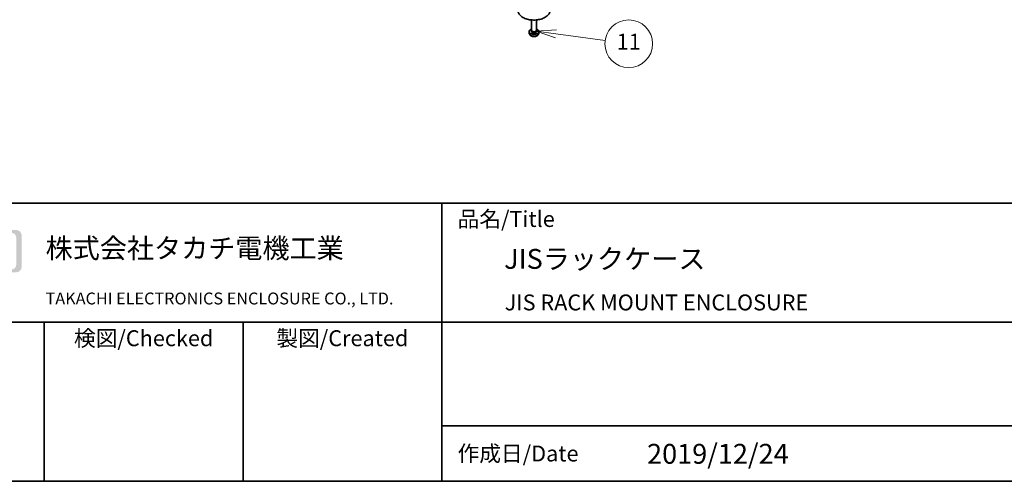
# Model space of a CAD drawing. Units: millimetres. Extents: x 65 to 8532, y 36 to 1300.
# Drawn here: x 1109 to 1666, y 36 to 297 of the extents above; entities that cross this region are included whole.
import ezdxf

# ---------------------------------------------------------------- set-up
doc = ezdxf.new("R2010")
doc.units = ezdxf.units.MM
doc.header["$LTSCALE"] = 4.5
for name, color, linetype, lineweight in [('Border (ISO)', 7, 'Continuous', 35), ('Hatch (ISO)', 1, 'Continuous', 18), ('Symbol (TK)', 100, 'Continuous', 18), ('Title (ISO)', 7, 'Continuous', 35), ('Visible (ISO)', 7, 'Continuous', 35), ('Visible Narrow (ISO)', 7, 'Continuous', 25)]:
    doc.layers.add(name, color=color, linetype=linetype, lineweight=lineweight)
doc.styles.add('Note Text (TK)', font='txt')
doc.styles.add('Note Text (TK2)', font='txt')
doc.styles.add('文字スタイル67', font='arial.ttf')

# ---------------------------------------------------------------- blocks, each defined once
blk = doc.blocks.new('図面枠 tk図枠')
at = {"layer": 'Border (ISO)'}
blk.add_line((14.5, 8), (405.5, 8), dxfattribs=at)
blk = doc.blocks.new('表題欄 tk表題欄')
at = {"layer": 'Hatch (ISO)'}
h = blk.add_hatch(color=256, dxfattribs=at)
edge = h.paths.add_edge_path(flags=0)
edge.add_arc((95.58, 236.3), 0.596, 270, 360)
edge.add_line((96.17, 236.3), (96.17, 239.71))
edge.add_arc((95.58, 239.71), 0.596, 0, 90)
edge.add_line((95.58, 240.31), (79.14, 240.31))
edge.add_arc((79.14, 239.71), 0.596, 90, 180)
edge.add_line((78.54, 239.71), (78.54, 236.3))
edge.add_arc((79.14, 236.3), 0.596, 180, 270)
edge.add_line((79.14, 235.7), (95.58, 235.7))
edge = h.paths.add_edge_path()
edge.add_line((77.84, 239.96), (77.84, 236.05))
edge.add_arc((78.54, 236.05), 0.702, 180, 270)
edge.add_line((78.54, 235.35), (96.17, 235.35))
edge.add_arc((96.17, 236.05), 0.702, 270, 360)
edge.add_line((96.87, 236.05), (96.87, 239.96))
edge.add_arc((96.17, 239.96), 0.702, 0, 90)
edge.add_line((96.17, 240.66), (78.54, 240.66))
edge.add_arc((78.54, 239.96), 0.702, 90, 180)
at = {"layer": 'Title (ISO)'}
for p, q in [((74.71, 244.05), (255.71, 244.05)), ((149.71, 244.05), (149.71, 209.05)), ((74.71, 229.05), (230.71, 229.05)), ((99.71, 229.05), (99.71, 209.05)), ((124.71, 229.05), (124.71, 209.05)), ((149.71, 216.05), (230.71, 216.05)), ((255.71, 209.05), (74.71, 209.05))]:
    blk.add_line(p, q, dxfattribs=at)
at = {"layer": 'Title (ISO)', "color": 1, "char_height": 2, "line_spacing_factor": 1.5, "style": 'Note Text (TK)'}
for s, insert, attachment_point in [('\\fＭＳ Ｐゴシック|b0|i0;\\H2.0000;品名/Title', (151.71, 242.05), 4), ('\\fＭＳ Ｐゴシック|b0|i0;\\H2.0000;検図/Checked', (112.21, 227.05), 5), ('\\fＭＳ Ｐゴシック|b0|i0;\\H2.0000;製図/Created', (137.21, 227.05), 5), ('\\fＭＳ Ｐゴシック|b0|i0;\\H2.0000;作成日/Date', (151.71, 212.55), 4)]:
    blk.add_mtext(s, dxfattribs=dict(at, insert=insert, attachment_point=attachment_point))
at = {"layer": 'Title (ISO)', "color": 7, "attachment_point": 4, "line_spacing_factor": 1.5, "style": 'Note Text (TK)'}
for s, insert, char_height in [('株式会社タカチ電機工業', (99.87, 238.05), 2.5), ('\\fArial|b0|i0;\\H1.4986;TAKACHI ELECTRONICS ENCLOSURE CO., LTD.', (99.87, 232.05), 1.4986)]:
    blk.add_mtext(s, dxfattribs=dict(at, insert=insert, char_height=char_height))
at = {"layer": 'Title (ISO)', "color": 7}
for tag, p, height, style in [('<品名>_001', (157.57, 235.78), 2.5, 'Note Text (TK)'), ('<Title>_001', (157.63, 230.55), 2, '文字スタイル67'), ('<尺度>_001', (238.54, 222.31), 2.5, 'Note Text (TK)'), ('<ページ_No.>_001', (237.95, 213.3), 2.5, 'Note Text (TK)'), ('<総ページ数>_001', (246.79, 213.3), 2.5, 'Note Text (TK)'), ('作成日_001', (175.58, 211.28), 2.5, 'Note Text (TK)')]:
    blk.add_attdef(tag, p, '', height=height, dxfattribs=dict(at, style=style))
blk = doc.blocks.new('バルーン11')
at = {"layer": 'Symbol (TK)', "color": 100}
for p, q in [((313.93, 64.79), (311.39, 64.64)), ((313.87, 64.3), (311.39, 64.64)), ((311.39, 64.64), (313.8, 63.8)), ((313.87, 64.3), (320.07, 63.45))]:
    blk.add_line(p, q, dxfattribs=at)
at = {"layer": 'Symbol (TK)'}
blk.add_circle((323.03, 63.04), 3, dxfattribs=at)
at = {"layer": 'Symbol (TK)', "color": 7, "insert": (323.03, 63.04), "char_height": 2, "attachment_point": 5, "line_spacing_factor": 0.25, "style": 'Note Text (TK2)'}
blk.add_mtext('11', dxfattribs=at)

msp = doc.modelspace()

# ---------------------------------------------------------------- linework, layer by layer
at = {"layer": 'Visible (ISO)'}
for p, q in [((1398.4962, 291.383), (1398.4962, 297.1818)), ((1401.4962, 291.383), (1401.4962, 297.1818)), ((1397.2878, 289.6627), (1397.2016, 290.4665)), ((1398.7363, 290.8578), (1398.5929, 291.077)), ((1398.6494, 290.5665), (1398.6494, 290.9906)), ((1401.2561, 290.8578), (1401.3995, 291.077)), ((1401.3429, 290.5665), (1401.3429, 290.9906)), ((1402.7045, 289.6627), (1402.7908, 290.4665))]:
    msp.add_line(p, q, dxfattribs=at)
for centre, major_axis, start_param, end_param in [((1399.9962, 290.5665), (-2.8, 0), 5.27774241, 10.43022086), ((1399.9962, 291.383), (-1.5, 0), 0, 3.14159265), ((1399.9962, 290.5665), (-1.3468, 0), 0, 3.14159265), ((1399.9962, 291.1325), (-1.3468, 0), 0.36108988, 2.78050277)]:
    msp.add_ellipse(centre, major_axis=major_axis, ratio=0.57735027, start_param=start_param, end_param=end_param, dxfattribs=at)
for points, knots in [([(1390.9206, 302.0579), (1391.0381, 301.4864), (1391.2879, 300.9414), (1392.0359, 299.8882), (1392.5622, 299.3926), (1393.8559, 298.5017), (1394.6422, 298.1186), (1396.3651, 297.5266), (1397.3026, 297.319), (1399.2276, 297.0949), (1400.2142, 297.077), (1402.1481, 297.23), (1403.0951, 297.4005), (1404.8666, 297.9213), (1405.6902, 298.2724), (1407.1283, 299.1416), (1407.744, 299.6602), (1408.6369, 300.8002), (1408.9389, 301.4115), (1409.0718, 302.0579)], [5.6159128, 5.6159128, 5.6159128, 5.6159128, 5.88696392, 5.88696392, 6.19547413, 6.19547413, 6.53172567, 6.53172567, 6.86961171, 6.86961171, 7.20472641, 7.20472641, 7.53955919, 7.53955919, 7.87683866, 7.87683866, 8.21470615, 8.21470615, 8.52125414, 8.52125414, 8.52125414, 8.52125414]), ([(1397.2878, 289.6627), (1397.309, 289.4658), (1397.3649, 289.2764), (1397.5329, 288.9173), (1397.6501, 288.753), (1397.944, 288.4366), (1398.1282, 288.2987), (1398.5663, 288.045), (1398.8268, 287.946), (1399.3816, 287.806), (1399.6775, 287.7704), (1400.2666, 287.7669), (1400.5598, 287.7983), (1401.1329, 287.9333), (1401.413, 288.0368), (1401.9229, 288.3333), (1402.158, 288.5209), (1402.4881, 288.9625), (1402.6022, 289.1839), (1402.6823, 289.5072), (1402.6961, 289.5844), (1402.7045, 289.6627)], [0.84730152, 0.84730152, 0.84730152, 0.84730152, 1.04922566, 1.04922566, 1.27771777, 1.27771777, 1.5693774, 1.5693774, 1.94412415, 1.94412415, 2.34597385, 2.34597385, 2.74360916, 2.74360916, 3.1452975, 3.1452975, 3.51959351, 3.51959351, 3.78480389, 3.78480389, 3.86508746, 3.86508746, 3.86508746, 3.86508746])]:
    msp.add_open_spline(points, degree=3, knots=knots, dxfattribs=at)
at = {"layer": 'Visible Narrow (ISO)'}
msp.add_ellipse((1399.9962, 289.7596), major_axis=(2.7135, 0), ratio=0.57735027, start_param=3.20349601, end_param=6.22128195, dxfattribs=at)

# ---------------------------------------------------------------- block references
at = {"xscale": 4.5, "yscale": 4.5, "zscale": 4.5}
msp.add_blockref('図面枠 tk図枠', (0, 0), dxfattribs=at)
ref = msp.add_blockref('表題欄 tk表題欄', (674.0603, -904.7373), dxfattribs=dict(xscale=4.5, yscale=4.5, zscale=4.5))
ref.add_attrib('<品名>_001', 'JISラックケース', (1383.1108, 156.2791), dxfattribs={"layer": 'Title (ISO)', "color": 7, "height": 11.25, "style": 'Note Text (TK)'})
ref.add_attrib('作成日_001', '2019/12/24', (1464.0213, 45.9332), dxfattribs={"layer": 'Title (ISO)', "color": 7, "height": 11.25, "style": 'Note Text (TK)'})
ref.add_attrib('<Title>_001', 'JIS RACK MOUNT ENCLOSURE', (1383.4123, 132.7469), dxfattribs={"layer": 'Title (ISO)', "color": 7, "height": 9, "style": '文字スタイル67'})
at = {"layer": 'Symbol (TK)', "xscale": 4.5, "yscale": 4.5, "zscale": 4.5}
msp.add_blockref('バルーン11', (0, 0), dxfattribs=at)

doc.saveas('drawing.dxf')
